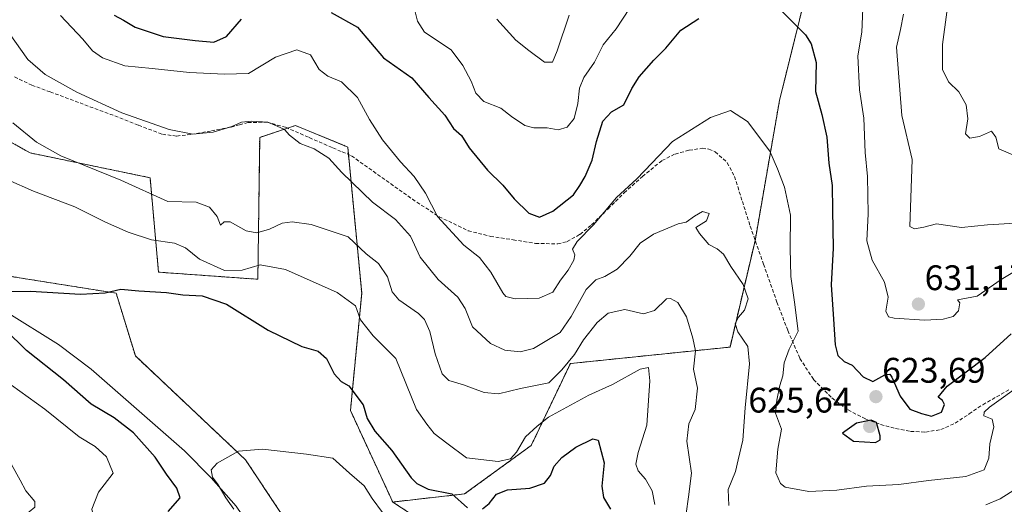
# Model space of a CAD drawing. Units: metres. Extents: x 617247 to 620687, y 4754881 to 4757254.
# Drawn here: x 618737 to 619015, y 4755039 to 4755176 of the extents above; entities that cross this region are included whole.
import ezdxf
from ezdxf.enums import TextEntityAlignment as Align

# ---------------------------------------------------------------- set-up
doc = ezdxf.new("R2010")
doc.units = ezdxf.units.M
doc.header["$MEASUREMENT"] = 0
doc.linetypes.add('TRAZOS', pattern=[0.75, 0.5, -0.25])
doc.linetypes.add('TRAZOSX2', pattern=[1.5, 1, -0.5])
for name, color, linetype, lineweight in [('Arbolado forestal', 92, 'TRAZOS', 0), ('Arbolado forestal CxS', 92, 'Continuous', 0), ('Carátula', 7, 'Continuous', 5), ('Corriente natural lineal', 142, 'Continuous', 13), ('Curva de nivel maestra', 36, 'Continuous', 30), ('Curva de nivel normal', 36, 'Continuous', 0), ('Prado', 92, 'Continuous', 0), ('Prado CxS', 92, 'Continuous', 0), ('Punto de cota en terreno', 7, 'Continuous', 0), ('Rótulo de punto de cota en terreno', 19, 'Continuous', 0), ('Senda', 19, 'TRAZOSX2', 0)]:
    doc.layers.add(name, color=color, linetype=linetype, lineweight=lineweight)
doc.styles.add('Arial', font='txt', dxfattribs={"height": 0.2})

# ---------------------------------------------------------------- blocks, each defined once
blk = doc.blocks.new('*U152')
at = {"layer": 'Prado CxS', "color": 92, "linetype": 'Continuous', "lineweight": 0}
for points in [[(618712.57, 4755153.57, 605.15), (618740.19, 4755138.2, 608.71), (618774, 4755131.2, 611.01), (618776.41, 4755104.56, 602.06), (618804.41, 4755102.54, 603), (618804.93, 4755142.58, 614.37), (618812.44, 4755145.09, 615.27), (618815.04, 4755145.95, 615.62), (618829.77, 4755139.87, 616.62), (618833.71, 4755098.64, 606.21), (618830.52, 4755065.53, 598.78), (618842.44, 4755039.7, 596.63), (618870.75, 4755021.16, 593.02), (618906.76, 4754998.32, 594.65), (618923.13, 4754972.57, 591.82), (618951.67, 4754975.65, 600.36), (618985, 4754994.7, 601.2), (619016.32, 4755019.43, 604.09)], [(619044.86, 4754988.19, 607.77), (619005.84, 4754967.76, 599.4), (618972.67, 4754940.45, 593.98), (618956.43, 4754924.9, 591.58), (618950.52, 4754910.02, 590.82), (618839.02, 4754908.08, 585.28), (618829.52, 4754914.9, 585.63), (618810.91, 4754924.31, 586.21), (618807.7, 4754925.94, 586.31), (618768.98, 4754923.31, 591.38), (618754.11, 4754937.01, 589.86), (618751.66, 4754966.2, 588.94), (618771.76, 4754978.64, 589.11), (618778.3, 4754978.86, 589.03), (618814.32, 4754980.08, 589.64), (618853.26, 4754970.63, 587.98), (618890.16, 4754968.78, 589.46), (618875.87, 4754985.04, 589.13), (618850.15, 4755001.08, 589.88), (618820.52, 4755022.13, 591.72), (618800.91, 4755051.63, 594.63), (618769.86, 4755080.92, 597.39), (618764.44, 4755098.62, 599.65), (618728.75, 4755104.3, 600.32)]]:
    blk.add_polyline3d(points, dxfattribs=at)
blk = doc.blocks.new('*U153')
at = {"layer": 'Arbolado forestal CxS', "color": 92, "linetype": 'Continuous', "lineweight": 0}
blk.add_polyline3d([(618728.75, 4755104.3, 600.32), (618764.44, 4755098.62, 599.65), (618769.86, 4755080.92, 597.39), (618800.91, 4755051.63, 594.63), (618820.52, 4755022.13, 591.72), (618850.15, 4755001.08, 589.88), (618875.87, 4754985.04, 589.13), (618890.16, 4754968.78, 589.46), (618853.26, 4754970.63, 587.98), (618814.32, 4754980.08, 589.64), (618778.3, 4754978.86, 589.03), (618771.76, 4754978.64, 589.11), (618751.66, 4754966.2, 588.94), (618754.11, 4754937.01, 589.86), (618768.98, 4754923.31, 591.38), (618807.7, 4754925.94, 586.31), (618810.91, 4754924.31, 586.21), (618829.52, 4754914.9, 585.63), (618839.02, 4754908.08, 585.28), (618728.18, 4754906.16, 602.52)], dxfattribs=at)
blk = doc.blocks.new('*U170')
at = {"layer": 'Curva de nivel normal', "color": 36, "linetype": 'Continuous', "lineweight": 0}
for points in [[(618925.21, 4755036.44, 610), (618925.9, 4755041.18, 610), (618926.71, 4755047.82, 610), (618925.42, 4755056.84, 610), (618925.98, 4755061.74, 610), (618927.75, 4755065.78, 610), (618928.4, 4755071.83, 610), (618927.28, 4755077.21, 610), (618927.88, 4755082.34, 610), (618927.11, 4755085.94, 610), (618925.3, 4755091.95, 610), (618922.86, 4755095.95, 610), (618920.82, 4755097.16, 610), (618919.68, 4755096.99, 610), (618916.25, 4755093.74, 610), (618913.15, 4755092.77, 610), (618907.95, 4755094, 610), (618903.25, 4755092.96, 610), (618900.09, 4755090.34, 610), (618896.29, 4755085.42, 610), (618893.76, 4755081.31, 610), (618890.19, 4755076.98, 610), (618886.45, 4755073.36, 610), (618878.45, 4755071.77, 610), (618872.3, 4755070.26, 610), (618868.22, 4755070.59, 610), (618862.38, 4755072.75, 610), (618858.27, 4755073.95, 610), (618856.4, 4755075.89, 610), (618854.38, 4755081.47, 610), (618852.91, 4755087.81, 610), (618851.42, 4755091.23, 610), (618849.68, 4755092.91, 610), (618844.18, 4755096.76, 610), (618842.25, 4755099.01, 610), (618841.02, 4755103.2, 610), (618838.47, 4755106.99, 610), (618835, 4755109.75, 610), (618829.9, 4755114.51, 610), (618819.43, 4755117.96, 610), (618814.07, 4755118.78, 610), (618811.26, 4755118.39, 610), (618807.73, 4755116.73, 610), (618804.11, 4755115.61, 610), (618801.11, 4755116.24, 610), (618796.63, 4755118.74, 610), (618794.86, 4755118.74, 610), (618793.86, 4755117.85, 610), (618792.89, 4755120.25, 610), (618790.78, 4755122.89, 610), (618786.96, 4755124.28, 610), (618778.99, 4755124.54, 610), (618765.8, 4755130.55, 610), (618748.84, 4755137.36, 610), (618742, 4755141.22, 610), (618735.27, 4755146.7, 610)], [(618734.96, 4755050.25, 610), (618737.33, 4755045.88, 610), (618738.97, 4755042.87, 610), (618741.47, 4755039.8, 610), (618741.51, 4755038.26, 610), (618739.91, 4755036.89, 610), (618738.79, 4755035.18, 610), (618739.17, 4755033.94, 610), (618740.74, 4755032.53, 610), (618739.12, 4755031.26, 610), (618732.88, 4755031.1, 610)]]:
    blk.add_polyline3d(points, dxfattribs=at)
blk = doc.blocks.new('*U188')
at = {"layer": 'Curva de nivel normal', "color": 36, "linetype": 'Continuous', "lineweight": 0}
for points in [[(618916.41, 4755038.97, 605), (618915.66, 4755042.9, 605), (618913.75, 4755046.19, 605), (618911.7, 4755048.5, 605), (618911.05, 4755050.38, 605), (618911.72, 4755053.66, 605), (618914.09, 4755061.41, 605), (618915.02, 4755073.91, 605), (618914.58, 4755077.69, 605), (618912.25, 4755077.17, 605), (618904.45, 4755072.85, 605), (618897.78, 4755069.81, 605), (618886.37, 4755063.66, 605), (618883.15, 4755061.06, 605), (618879.93, 4755058.12, 605), (618877.35, 4755053.75, 605), (618875.67, 4755051.86, 605), (618872.16, 4755051.13, 605), (618863.28, 4755052.16, 605), (618857.73, 4755056.28, 605), (618854.18, 4755059.04, 605), (618852.1, 4755061.65, 605), (618849.2, 4755065.76, 605), (618843.3, 4755080.2, 605), (618836.92, 4755086.62, 605), (618833.36, 4755091.11, 605), (618831.92, 4755095.06, 605), (618826.8, 4755098.82, 605), (618812.18, 4755105.28, 605), (618805.04, 4755106.6, 605), (618800.02, 4755105.11, 605), (618795, 4755105.06, 605), (618787.97, 4755108.22, 605), (618784, 4755111.38, 605), (618780.85, 4755112.7, 605), (618774.41, 4755113.72, 605), (618767.85, 4755115.82, 605), (618761.45, 4755118.65, 605), (618752.78, 4755123, 605), (618741.11, 4755127.4, 605), (618733.89, 4755130.65, 605)], [(618734.96, 4755072.63, 605), (618744.31, 4755065.89, 605), (618753.97, 4755058.12, 605), (618758.49, 4755055.37, 605), (618761.74, 4755052.45, 605), (618763.63, 4755047.8, 605), (618759.44, 4755042.47, 605), (618757.58, 4755037.68, 605), (618758.32, 4755034.3, 605), (618762.92, 4755029.85, 605), (618765.72, 4755028.64, 605), (618766.37, 4755027.01, 605), (618766.7, 4755024.79, 605), (618769.75, 4755022.14, 605), (618770.61, 4755020.97, 605), (618769.15, 4755020.24, 605), (618764.49, 4755019.9, 605), (618757.73, 4755019.01, 605), (618750.39, 4755019.14, 605), (618738.11, 4755018.97, 605), (618726.88, 4755018.57, 605)]]:
    blk.add_polyline3d(points, dxfattribs=at)
blk = doc.blocks.new('*U189')
at = {"layer": 'Curva de nivel normal', "color": 36, "linetype": 'Continuous', "lineweight": 0}
blk.add_polyline3d([(618998.73, 4755177.96, 640), (618997.49, 4755168.81, 640), (618997.49, 4755161.76, 640), (618999.23, 4755158.22, 640), (619002.18, 4755155.41, 640), (619004.22, 4755151.78, 640), (619004.63, 4755147.86, 640), (619004.02, 4755143.58, 640), (619005.21, 4755142.34, 640), (619007.99, 4755142.82, 640), (619011.34, 4755144.3, 640), (619012.62, 4755142.69, 640), (619013.42, 4755139.34, 640), (619017.98, 4755137.42, 640)], dxfattribs=at)
blk = doc.blocks.new('*U237')
at = {"layer": 'Curva de nivel maestra', "color": 36, "linetype": 'Continuous', "lineweight": 30}
for points in [[(618763.89, 4755177.05, 625), (618766.48, 4755175.71, 625), (618769.81, 4755173.71, 625), (618777.66, 4755171.06, 625), (618786.76, 4755169.96, 625), (618791.99, 4755169.45, 625), (618795.58, 4755171.07, 625), (618799.79, 4755175.97, 625)], [(618825.11, 4755177.8, 625), (618832.49, 4755173.66, 625), (618839.85, 4755165.01, 625), (618847.8, 4755159.35, 625), (618852.67, 4755153.86, 625), (618857.18, 4755148.9, 625), (618859.63, 4755145.14, 625), (618861.84, 4755143.08, 625), (618864.04, 4755139.6, 625), (618869.15, 4755133.38, 625), (618873.54, 4755129.1, 625), (618876.69, 4755125.26, 625), (618880.88, 4755121.22, 625), (618883.86, 4755120.04, 625), (618887.58, 4755121.79, 625), (618893.43, 4755126.34, 625), (618895.24, 4755129.01, 625), (618896.74, 4755131.54, 625), (618898.7, 4755136.15, 625), (618899.89, 4755141.38, 625), (618901.76, 4755147.18, 625), (618904.15, 4755149.78, 625), (618907.62, 4755151.82, 625), (618909.86, 4755156.34, 625), (618911.94, 4755159.68, 625), (618916.12, 4755164.34, 625), (618919.5, 4755167.76, 625), (618923.68, 4755172.8, 625), (618928.78, 4755176.14, 625)], [(618952.39, 4755178.05, 625), (618958.93, 4755171.56, 625), (618960.46, 4755169.01, 625), (618961.89, 4755163.7, 625), (618961.69, 4755155.49, 625), (618963.5, 4755149.01, 625), (618964.9, 4755142.68, 625), (618965.47, 4755135.34, 625), (618966.4, 4755129.01, 625), (618966.52, 4755122.01, 625), (618966.65, 4755111.33, 625), (618966.14, 4755100.96, 625), (618966.82, 4755091.33, 625), (618967.24, 4755084.02, 625), (618968.04, 4755081.04, 625), (618969.75, 4755079.32, 625), (618972.07, 4755078.3, 625), (618975.12, 4755075.02, 625), (618977.91, 4755073.66, 625), (618981.28, 4755075.57, 625), (618982.63, 4755075.79, 625), (618983.23, 4755074.97, 625), (618985.63, 4755069.52, 625), (618988.33, 4755065.86, 625), (618991.58, 4755064.67, 625), (618994.4, 4755063.91, 625), (618997.26, 4755065.09, 625), (618998.09, 4755067.18, 625), (618997.55, 4755068.3, 625), (618996.34, 4755069.32, 625), (618998.85, 4755072.37, 625), (619009.6, 4755080.47, 625), (619016.92, 4755087.2, 625)]]:
    blk.add_polyline3d(points, dxfattribs=at)
blk = doc.blocks.new('*U249')
at = {"layer": 'Curva de nivel maestra', "color": 36, "linetype": 'Continuous', "lineweight": 30}
for points in [[(618779.12, 4755037.01, 600), (618782.52, 4755040.88, 600), (618781.53, 4755043.56, 600), (618778.63, 4755047.53, 600), (618775.48, 4755052.37, 600), (618769.33, 4755059.23, 600), (618763.88, 4755063.44, 600), (618757.4, 4755067.3, 600), (618749.57, 4755074.14, 600), (618739.16, 4755082.46, 600), (618733.15, 4755088.36, 600)], [(618734.11, 4755099.11, 600), (618740.28, 4755099.18, 600), (618754.38, 4755098.35, 600), (618761.3, 4755098.73, 600), (618765.73, 4755099.76, 600), (618770.88, 4755099.31, 600), (618778.62, 4755098.85, 600), (618783.23, 4755098.12, 600), (618788.7, 4755097.88, 600), (618795.53, 4755095.56, 600), (618807.3, 4755088.15, 600), (618816.82, 4755083.62, 600), (618821.42, 4755082.31, 600), (618823.73, 4755080.21, 600), (618825.9, 4755075.9, 600), (618827.88, 4755073.75, 600), (618830.09, 4755072.49, 600), (618834.12, 4755067.13, 600), (618835.28, 4755063.29, 600), (618837.41, 4755059.72, 600), (618842.16, 4755054.24, 600), (618847.69, 4755046.55, 600), (618849.21, 4755044.91, 600), (618852.46, 4755043.36, 600), (618859.13, 4755042.03, 600), (618863.56, 4755038.05, 600)], [(618867.82, 4755037.79, 600), (618869.63, 4755039.32, 600), (618871.74, 4755041.87, 600), (618874.78, 4755043.18, 600), (618881.09, 4755043.58, 600), (618885.24, 4755045.05, 600), (618886.98, 4755047.18, 600), (618888, 4755049.86, 600), (618890.11, 4755052.3, 600), (618894.11, 4755055.17, 600), (618898.88, 4755057.53, 600), (618900.39, 4755057.13, 600), (618902.13, 4755050.8, 600), (618901.46, 4755044.16, 600), (618901.89, 4755041.01, 600), (618903.91, 4755037.71, 600)]]:
    blk.add_polyline3d(points, dxfattribs=at)
blk = doc.blocks.new('5PATER')
at = {"layer": 'Carátula', "linetype": 'Continuous', "lineweight": 5}
h = blk.add_hatch(color=250, dxfattribs=at)
edge = h.paths.add_edge_path()
edge.add_ellipse((0, 0.01), major_axis=(-1.33, -1.34), ratio=0.999422, start_angle=0, end_angle=360)

msp = doc.modelspace()

# ---------------------------------------------------------------- linework, layer by layer
at = {"layer": 'Arbolado forestal', "color": 92, "linetype": 'TRAZOS', "lineweight": 0}
for points in [[(619167.02, 4755389.56, 664.42), (619149.05, 4755365.07, 672.96), (619140.24, 4755345.56, 677.12), (619139.66, 4755344.28, 677.25), (619139.09, 4755343, 677.42), (619132.57, 4755328.54, 679.16), (619114.16, 4755293.25, 671.06), (619083.59, 4755296.49, 672.55), (619045.55, 4755291.97, 667.95), (619016.56, 4755278.72, 654.4), (618992.83, 4755256.03, 644.73), (618974.29, 4755228.36, 636.42), (618969.5, 4755212.38, 632.19), (618962.77, 4755198.28, 629.1), (618951.54, 4755152.95, 621.4), (618944.68, 4755113.56, 617.03), (618944.65, 4755113.42, 617.02), (618937.59, 4755083.42, 612.93), (618892.55, 4755078.77, 609.06), (618881.54, 4755055.68, 603.84), (618862.73, 4755041.99, 600.36), (618842.44, 4755039.7, 596.63)], [(619167.02, 4755389.56, 664.42), (619149.05, 4755365.07, 672.96), (619140.24, 4755345.56, 677.12), (619139.66, 4755344.28, 677.25), (619139.09, 4755343, 677.42), (619132.57, 4755328.54, 679.16), (619114.16, 4755293.25, 671.06), (619083.59, 4755296.49, 672.55), (619045.55, 4755291.97, 667.95), (619016.56, 4755278.72, 654.4), (618992.83, 4755256.03, 644.73), (618974.29, 4755228.36, 636.42), (618969.5, 4755212.38, 632.19), (618962.77, 4755198.28, 629.1), (618951.54, 4755152.95, 621.4), (618944.68, 4755113.56, 617.03), (618944.65, 4755113.42, 617.02), (618937.59, 4755083.42, 612.93), (618892.55, 4755078.77, 609.06), (618881.54, 4755055.68, 603.84), (618862.73, 4755041.99, 600.36), (618842.44, 4755039.7, 596.63)], [(618842.44, 4755039.7, 596.63), (618830.52, 4755065.53, 598.78), (618833.71, 4755098.64, 606.21), (618829.97, 4755137.75, 616.22), (618829.77, 4755139.87, 616.62), (618815.04, 4755145.95, 615.62), (618812.78, 4755145.2, 615.32), (618812.44, 4755145.09, 615.27), (618804.93, 4755142.58, 614.37), (618804.41, 4755102.54, 603), (618776.4, 4755104.56, 602.06), (618774, 4755131.2, 611.01), (618740.19, 4755138.2, 608.71), (618712.57, 4755153.57, 605.15)], [(618820.52, 4755022.13, 591.72), (618800.91, 4755051.63, 594.63), (618769.86, 4755080.92, 597.39), (618764.44, 4755098.62, 599.65), (618728.75, 4755104.3, 600.32)], [(618842.44, 4755039.7, 596.63), (618870.75, 4755021.16, 593.02), (618906.76, 4754998.32, 594.65), (618923.13, 4754972.57, 591.82), (618951.67, 4754975.65, 600.36), (618967.17, 4754984.51, 600.64), (618974.69, 4754988.81, 600.55), (618985, 4754994.7, 601.2), (618992.12, 4755000.33, 601.49), (619016.32, 4755019.43, 604.09)]]:
    msp.add_polyline3d(points, dxfattribs=at)
at = {"layer": 'Arbolado forestal CxS', "color": 92, "linetype": 'Continuous', "lineweight": 0}
for points in [[(619016.56, 4755278.72, 654.4), (618992.83, 4755256.03, 644.73), (618974.29, 4755228.36, 636.42), (618969.5, 4755212.38, 632.19), (618962.77, 4755198.28, 629.1), (618951.54, 4755152.95, 621.4), (618944.65, 4755113.42, 617.02), (618937.59, 4755083.42, 612.93), (618892.55, 4755078.77, 609.06), (618881.54, 4755055.68, 603.84), (618862.73, 4755041.99, 600.36), (618842.44, 4755039.7, 596.63), (618830.52, 4755065.53, 598.78), (618833.71, 4755098.64, 606.21), (618829.77, 4755139.87, 616.62), (618815.04, 4755145.95, 615.62), (618812.44, 4755145.09, 615.27), (618804.93, 4755142.58, 614.37), (618804.41, 4755102.54, 603), (618776.41, 4755104.56, 602.06), (618774, 4755131.2, 611.01), (618740.19, 4755138.2, 608.71), (618712.57, 4755153.57, 605.15)], [(619016.32, 4755019.43, 604.09), (618985, 4754994.7, 601.2), (618951.67, 4754975.65, 600.36), (618923.13, 4754972.57, 591.82), (618906.76, 4754998.32, 594.65), (618870.75, 4755021.16, 593.02), (618842.44, 4755039.7, 596.63), (618862.73, 4755041.99, 600.36), (618881.54, 4755055.68, 603.84), (618892.55, 4755078.77, 609.06), (618937.59, 4755083.42, 612.93), (618944.65, 4755113.42, 617.02), (618951.54, 4755152.95, 621.4), (618962.77, 4755198.28, 629.1), (618969.5, 4755212.38, 632.19), (618974.29, 4755228.36, 636.42), (618992.83, 4755256.03, 644.73), (619016.56, 4755278.72, 654.4)]]:
    msp.add_polyline3d(points, dxfattribs=at)
at = {"layer": 'Corriente natural lineal', "color": 142, "linetype": 'Continuous', "lineweight": 13}
msp.add_polyline3d([(618733.44, 4755093.34, 599.35), (618748.22, 4755084.19, 598.69), (618757.4, 4755077.21, 597.48), (618783.74, 4755054.11, 595.16), (618791.22, 4755046.52, 595), (618798.26, 4755038.56, 594.86), (618808.52, 4755023.51, 593.49), (618812.66, 4755019.17, 592.28), (618822.25, 4755011.98, 591.78), (618845.43, 4754996.25, 589.98), (618855.99, 4754991.39, 588.87), (618858.87, 4754989.38, 588.77), (618860.92, 4754986.53, 588.48), (618862.01, 4754981.78, 588.03)], dxfattribs=at)
at = {"layer": 'Curva de nivel maestra', "color": 36, "linetype": 'Continuous', "lineweight": 30}
msp.add_polyline3d([(618978.66, 4755056.47, 625), (618979.97, 4755057.21, 625), (618979.95, 4755058.42, 625), (618978.89, 4755062.12, 625), (618977.4, 4755062.81, 625), (618973.29, 4755061.94, 625), (618969.31, 4755059.12, 625), (618972.45, 4755056.87, 625), (618978.66, 4755056.47, 625)], dxfattribs=at)
at = {"layer": 'Curva de nivel normal', "color": 36, "linetype": 'Continuous', "lineweight": 0}
for points in [[(618909.27, 4755178.91, 630), (618905.49, 4755173.2, 630), (618901.8, 4755168.75, 630), (618899.37, 4755163.8, 630), (618896.32, 4755159.48, 630), (618895.14, 4755156.52, 630), (618894.7, 4755152.14, 630), (618893.62, 4755147.89, 630), (618891.68, 4755145.46, 630), (618889.14, 4755144.74, 630), (618886.03, 4755145.28, 630), (618882.29, 4755145.27, 630), (618879.74, 4755145.98, 630), (618875.91, 4755148.48, 630), (618872.96, 4755150.86, 630), (618868.18, 4755152.75, 630), (618865.85, 4755155.08, 630), (618864.61, 4755158.48, 630), (618862.2, 4755162.88, 630), (618858.89, 4755167.34, 630), (618851.42, 4755172.31, 630), (618849.41, 4755175.36, 630), (618848.53, 4755179.1, 630)], [(619020.89, 4755106.56, 630), (619014.06, 4755102.46, 630), (619007.28, 4755097.83, 630), (619001.78, 4755096.75, 630), (619002.45, 4755095.89, 630), (619002.05, 4755093.63, 630), (619000.52, 4755092.04, 630), (618997.68, 4755091.25, 630), (618992.47, 4755091.04, 630), (618983.88, 4755091.54, 630), (618982.34, 4755091.97, 630), (618981.58, 4755093.52, 630), (618982.2, 4755097.5, 630), (618981.2, 4755101.7, 630), (618977.72, 4755107.94, 630), (618976.15, 4755113.38, 630), (618976.54, 4755120.99, 630), (618976.38, 4755131.51, 630), (618975.74, 4755138.34, 630), (618975.37, 4755148.04, 630), (618974.12, 4755156.04, 630), (618973.67, 4755165.57, 630), (618974.74, 4755172.3, 630), (618975.05, 4755178.95, 630)], [(619020.34, 4755073.36, 620), (619010.8, 4755066.42, 620), (619009.3, 4755065.07, 620), (619009.23, 4755064, 620), (619011.51, 4755063.07, 620), (619012.02, 4755060.92, 620), (619010.87, 4755056.1, 620), (619010.6, 4755052.07, 620), (619009.26, 4755048.79, 620), (619004.14, 4755046.94, 620), (618993.62, 4755045.76, 620), (618985.25, 4755044.66, 620), (618976.09, 4755044.2, 620), (618967.69, 4755043.07, 620), (618959.83, 4755042.66, 620), (618953.12, 4755043.92, 620), (618951.79, 4755044.9, 620), (618950.56, 4755047.95, 620), (618951.1, 4755054.62, 620), (618952.16, 4755060.25, 620), (618950.39, 4755064.76, 620), (618950.8, 4755068.43, 620), (618951.64, 4755072.53, 620), (618952.47, 4755075.34, 620), (618952.9, 4755078.98, 620), (618954.31, 4755082.87, 620), (618956.86, 4755087.92, 620), (618955.75, 4755096.12, 620), (618954.76, 4755103.29, 620), (618954.54, 4755111.34, 620), (618954.69, 4755120.68, 620), (618952.96, 4755128.5, 620), (618950.99, 4755133.69, 620), (618948.85, 4755138.66, 620), (618942.49, 4755147.04, 620), (618937.69, 4755150.21, 620), (618932.09, 4755148.16, 620), (618921.4, 4755141.41, 620), (618915.58, 4755135.35, 620), (618911.34, 4755130.91, 620), (618905.6, 4755125.61, 620), (618899.11, 4755117.87, 620), (618894.45, 4755113.17, 620), (618893.2, 4755111.02, 620), (618893.86, 4755109.46, 620), (618893.55, 4755107.93, 620), (618891.95, 4755105.16, 620), (618889.82, 4755102.34, 620), (618887.62, 4755098.94, 620), (618883.79, 4755097.24, 620), (618876.95, 4755097.01, 620), (618874.4, 4755097.67, 620), (618873.49, 4755098.71, 620), (618870.16, 4755104.6, 620), (618866.96, 4755108.69, 620), (618862.52, 4755112.22, 620), (618855.07, 4755120.31, 620), (618851.7, 4755126.81, 620), (618848.54, 4755131.54, 620), (618844.61, 4755135.69, 620), (618839.52, 4755141.94, 620), (618835.86, 4755147.64, 620), (618832.54, 4755153.8, 620), (618827.97, 4755158.25, 620), (618824.11, 4755159.86, 620), (618821.71, 4755161.74, 620), (618819.25, 4755165.92, 620), (618815.4, 4755167.34, 620), (618809.4, 4755165.21, 620), (618801.78, 4755160.59, 620), (618795.04, 4755160.46, 620), (618785.17, 4755160.89, 620), (618774.58, 4755162.02, 620), (618766.91, 4755162.75, 620), (618760.62, 4755165.07, 620), (618757.76, 4755167.04, 620), (618755.06, 4755170.29, 620), (618748.78, 4755177.01, 620)], [(618892.21, 4755177.04, 635), (618888.84, 4755166.97, 635), (618887.54, 4755163.78, 635), (618885.22, 4755163.78, 635), (618880.86, 4755167.06, 635), (618877.14, 4755169.99, 635), (618871.85, 4755175.92, 635)], [(619018.11, 4755118.37, 635), (619010.18, 4755117.88, 635), (619002.88, 4755117.14, 635), (618995.8, 4755118.24, 635), (618992.28, 4755117.28, 635), (618989.66, 4755116.79, 635), (618988.28, 4755117.48, 635), (618989.02, 4755136.33, 635), (618986.04, 4755148.76, 635), (618984.53, 4755168.01, 635), (618985.69, 4755173.01, 635), (618986.52, 4755177.4, 635)], [(618734.24, 4755172.03, 615), (618739.48, 4755164.52, 615), (618744.44, 4755160.37, 615), (618753.35, 4755155.38, 615), (618766.07, 4755149.56, 615), (618779.35, 4755144.85, 615), (618786.11, 4755143.5, 615), (618791.78, 4755144.09, 615), (618797.11, 4755145.69, 615), (618799.82, 4755146.9, 615), (618802.63, 4755147.21, 615), (618807.2, 4755146.88, 615), (618809.85, 4755145.79, 615), (618811.92, 4755144.78, 615), (618813.35, 4755143.21, 615), (618816.33, 4755140.9, 615), (618820.25, 4755139.32, 615), (618824.44, 4755136.76, 615), (618828.08, 4755132.68, 615), (618836.79, 4755124.29, 615), (618843.2, 4755119.42, 615), (618847.47, 4755114.67, 615), (618850.2, 4755108.76, 615), (618855.27, 4755102.49, 615), (618860.84, 4755097.52, 615), (618862.86, 4755094.34, 615), (618864.92, 4755089.14, 615), (618869.99, 4755084.41, 615), (618874.06, 4755082.57, 615), (618878.39, 4755082.1, 615), (618882.14, 4755083.01, 615), (618889.66, 4755087.56, 615), (618892.78, 4755092.01, 615), (618897.06, 4755099.62, 615), (618899.78, 4755102.43, 615), (618902.29, 4755103.3, 615), (618905.79, 4755105.43, 615), (618909.34, 4755109.03, 615), (618912.21, 4755112.77, 615), (618915.97, 4755115.32, 615), (618923, 4755118.23, 615), (618925.25, 4755118.66, 615), (618927.61, 4755120.37, 615), (618929.84, 4755121.67, 615), (618931.71, 4755121.08, 615), (618931, 4755119, 615), (618927.91, 4755117.16, 615), (618928.96, 4755115.49, 615), (618931.66, 4755112.39, 615), (618933.96, 4755111.14, 615), (618935.75, 4755109.6, 615), (618937.81, 4755106.14, 615), (618941.28, 4755101.05, 615), (618942.73, 4755097.04, 615), (618941.68, 4755093.82, 615), (618939.95, 4755091.88, 615), (618939.03, 4755090.08, 615), (618939.76, 4755087.74, 615), (618942.62, 4755083.56, 615), (618943.09, 4755078.68, 615), (618941.87, 4755066.3, 615), (618941.21, 4755057.19, 615), (618939.88, 4755051.62, 615), (618939.18, 4755048.28, 615), (618937.11, 4755043.21, 615), (618937.28, 4755038.73, 615)], [(618797.62, 4755037.71, 595), (618795.36, 4755040.89, 595), (618793.2, 4755044.52, 595), (618791.58, 4755046.7, 595), (618791.24, 4755048.78, 595), (618792.96, 4755050.68, 595), (618798.96, 4755054.05, 595), (618805.74, 4755054.65, 595), (618818.13, 4755053.21, 595), (618825.59, 4755052.11, 595), (618830.25, 4755047.82, 595), (618834.42, 4755044.22, 595), (618836.68, 4755040.73, 595), (618839.54, 4755036.72, 595)], [(619009.78, 4755038.87, 615), (619013.78, 4755040.6, 615), (619018.38, 4755043.52, 615)]]:
    msp.add_polyline3d(points, dxfattribs=at)
at = {"layer": 'Prado', "color": 92, "linetype": 'Continuous', "lineweight": 0}
for points in [[(618842.44, 4755039.7, 596.63), (618830.52, 4755065.53, 598.78), (618833.71, 4755098.64, 606.21), (618829.97, 4755137.75, 616.22), (618829.77, 4755139.87, 616.62), (618815.04, 4755145.95, 615.62), (618812.78, 4755145.2, 615.32), (618812.44, 4755145.09, 615.27), (618804.93, 4755142.58, 614.37), (618804.41, 4755102.54, 603), (618776.4, 4755104.56, 602.06), (618774, 4755131.2, 611.01), (618740.19, 4755138.2, 608.71), (618712.57, 4755153.57, 605.15)], [(618820.52, 4755022.13, 591.72), (618800.91, 4755051.63, 594.63), (618769.86, 4755080.92, 597.39), (618764.44, 4755098.62, 599.65), (618728.75, 4755104.3, 600.32)], [(618842.44, 4755039.7, 596.63), (618870.75, 4755021.16, 593.02), (618906.76, 4754998.32, 594.65), (618923.13, 4754972.57, 591.82), (618951.67, 4754975.65, 600.36), (618967.17, 4754984.51, 600.64), (618974.69, 4754988.81, 600.55), (618985, 4754994.7, 601.2), (618992.12, 4755000.33, 601.49), (619016.32, 4755019.43, 604.09)]]:
    msp.add_polyline3d(points, dxfattribs=at)
at = {"layer": 'Senda', "color": 19, "linetype": 'TRAZOSX2', "lineweight": 0}
msp.add_polyline3d([(618735.76, 4755159.65, 612.41), (618740.67, 4755157.33, 613.04), (618745.8, 4755155.42, 613.77), (618764.1, 4755148.64, 614.38), (618770.77, 4755146.02, 614.38), (618777.48, 4755143.45, 614.22), (618781.53, 4755142.96, 614.55), (618785.67, 4755143.45, 614.8), (618791.29, 4755144.39, 615.17), (618796.87, 4755145.5, 615.33), (618799.24, 4755146.16, 615.26), (618801.61, 4755146.78, 615.02), (618806.98, 4755146.87, 615.12), (618812.23, 4755145.44, 615.36), (618818.92, 4755142.52, 615.14), (618825.6, 4755139.61, 615.5), (618828.23, 4755138.49, 615.84), (618830.85, 4755137.37, 616.42), (618847.99, 4755125.15, 618.45), (618855.53, 4755120.21, 619.83), (618863.74, 4755116.25, 620.69), (618870.02, 4755114.65, 621.32), (618876.41, 4755113.69, 621.62), (618882.72, 4755112.69, 621.71), (618889.02, 4755112.54, 620.72), (618891.63, 4755113.19, 620.15), (618895.27, 4755115.22, 620.64), (618898.55, 4755117.92, 620.71), (618903.19, 4755122.44, 619.95), (618907.77, 4755126.94, 619.73), (618912.91, 4755131.59, 619.74), (618918.39, 4755136.03, 619.35), (618922.11, 4755137.89, 619.21), (618926.07, 4755138.97, 618.92), (618929.77, 4755139.51, 618.72), (618931.65, 4755139.28, 618.55), (618933.43, 4755138.52, 618.54), (618936.83, 4755135.44, 618.24), (618938.87, 4755131.55, 617.85), (618941.07, 4755124.53, 617.55), (618943.29, 4755117.53, 617.24), (618947.04, 4755106.8, 617.15), (618950.84, 4755096.09, 617.93), (618953.9, 4755088.08, 619.02), (618957.3, 4755080.22, 620.98), (618961.16, 4755074.25, 621.98), (618966.33, 4755069.08, 622.5), (618970.9, 4755065.67, 623.48), (618975.93, 4755063.07, 625.09), (618980.07, 4755061.58, 624.12), (618984.31, 4755060.44, 623.43), (618988.53, 4755059.64, 622.7), (618992.76, 4755059.42, 622.07), (618997.04, 4755060.15, 622.39), (619001.14, 4755061.92, 621.92), (619005.06, 4755064.56, 621.08), (619008.89, 4755067.16, 620.79), (619016.22, 4755071.36, 620.35)], dxfattribs=at)

# ---------------------------------------------------------------- block references
at = {"layer": 'Arbolado forestal CxS', "color": 92, "linetype": 'Continuous', "lineweight": 0}
msp.add_blockref('*U153', (0, 0), dxfattribs=at)
at = {"layer": 'Curva de nivel maestra', "color": 36, "linetype": 'Continuous', "lineweight": 30}
for name in ['*U237', '*U249']:
    msp.add_blockref(name, (0, 0), dxfattribs=at)
at = {"layer": 'Curva de nivel normal', "color": 36, "linetype": 'Continuous', "lineweight": 0}
for name in ['*U189', '*U170', '*U188']:
    msp.add_blockref(name, (0, 0), dxfattribs=at)
at = {"layer": 'Prado CxS', "color": 92, "linetype": 'Continuous', "lineweight": 0}
msp.add_blockref('*U152', (0, 0), dxfattribs=at)
at = {"layer": 'Punto de cota en terreno', "linetype": 'Continuous', "lineweight": 0}
for p in [(618990.73, 4755095.54, 631.17), (618978.75, 4755069.42, 623.69), (618977, 4755061, 625.64)]:
    msp.add_blockref('5PATER', p, dxfattribs=at)

# ---------------------------------------------------------------- texts
at = {"layer": 'Rótulo de punto de cota en terreno', "color": 19, "linetype": 'Continuous', "lineweight": 0, "style": 'Arial'}
for s, p in [('631,17', (618992.49, 4755097.3)), ('623,69', (618980.51, 4755071.18)), ('625,64', (618942.75, 4755062.76))]:
    msp.add_text(s, height=7, dxfattribs=at).set_placement(p, align=Align.BOTTOM_LEFT)

doc.saveas('drawing.dxf')
